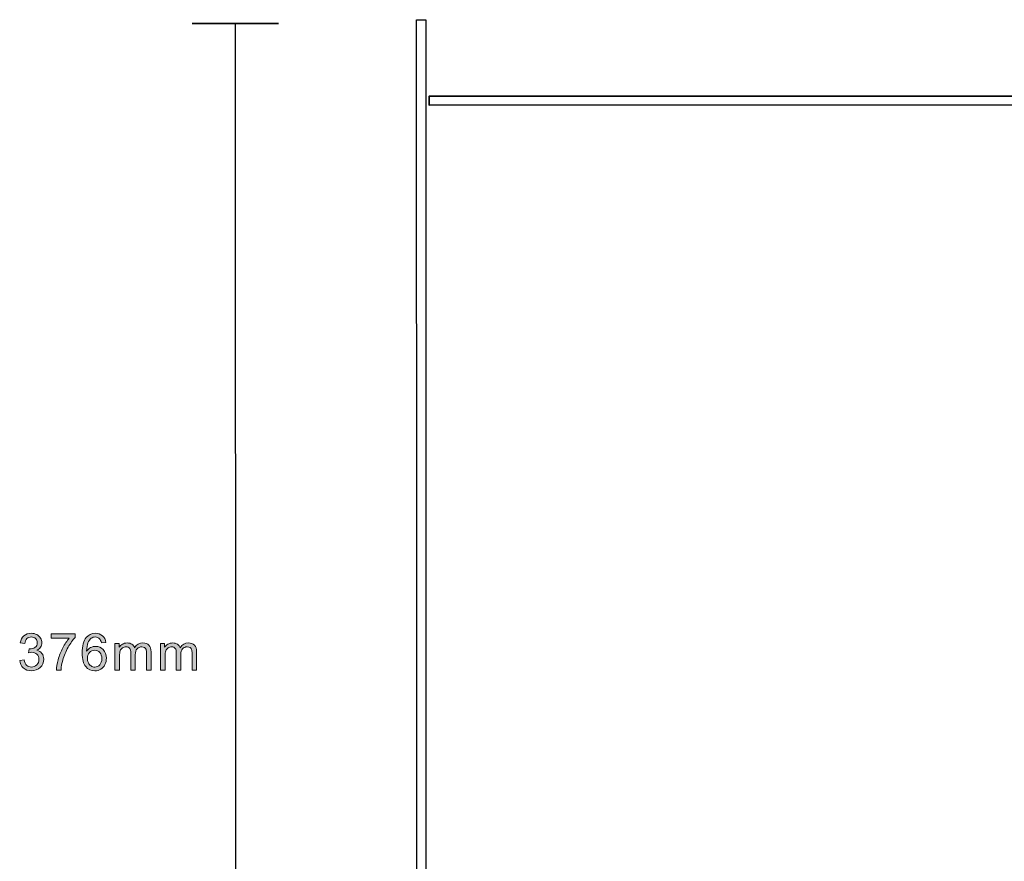
# Model space of a CAD drawing. Extents: x 42 to 527, y 198 to 821.
# Drawn here: x 43 to 263, y 396 to 584 of the extents above; entities that cross this region are included whole.
import ezdxf

# ---------------------------------------------------------------- set-up
doc = ezdxf.new("R2010")
doc.units = 0
doc.header["$MEASUREMENT"] = 0
doc.layers.add('レイヤー 1', color=7, linetype='Continuous', lineweight=0)

msp = doc.modelspace()

# ---------------------------------------------------------------- hatches: boundary and pattern name
at = {"layer": 'レイヤー 1', "true_color": 0x141315, "transparency": 33554687}
h = msp.add_hatch(color=250, dxfattribs=at)
h.dxf.hatch_style = 2
edge = h.paths.add_edge_path()
edge.add_spline(control_points=[(42.51, 440.89), (42.51, 440.89), (43.52, 441.03), (43.52, 441.03), (43.63, 440.46), (43.83, 440.04), (44.1, 439.79), (44.39, 439.54), (44.72, 439.41), (45.12, 439.41), (45.6, 439.41), (46, 439.57), (46.33, 439.91), (46.66, 440.24), (46.82, 440.64), (46.82, 441.13), (46.82, 441.59), (46.67, 441.97), (46.36, 442.28), (46.06, 442.57), (45.68, 442.72), (45.21, 442.72), (45.02, 442.72), (44.78, 442.69), (44.5, 442.61), (44.5, 442.61), (44.6, 443.49), (44.6, 443.49), (44.67, 443.48), (44.73, 443.48), (44.78, 443.48), (45.2, 443.48), (45.59, 443.59), (45.93, 443.81), (46.28, 444.04), (46.45, 444.39), (46.45, 444.84), (46.45, 445.22), (46.32, 445.52), (46.07, 445.76), (45.82, 446.01), (45.5, 446.13), (45.11, 446.13), (44.71, 446.13), (44.39, 446), (44.12, 445.76), (43.86, 445.51), (43.7, 445.13), (43.62, 444.64), (43.62, 444.64), (42.61, 444.82), (42.61, 444.82), (42.74, 445.5), (43.01, 446.03), (43.45, 446.39), (43.88, 446.77), (44.43, 446.95), (45.09, 446.95), (45.53, 446.95), (45.95, 446.86), (46.31, 446.66), (46.69, 446.47), (46.99, 446.21), (47.18, 445.89), (47.38, 445.55), (47.48, 445.2), (47.48, 444.82), (47.48, 444.48), (47.39, 444.16), (47.19, 443.86), (47.01, 443.57), (46.72, 443.34), (46.35, 443.17), (46.84, 443.06), (47.22, 442.83), (47.48, 442.47), (47.74, 442.12), (47.88, 441.68), (47.88, 441.14), (47.88, 440.43), (47.62, 439.83), (47.1, 439.32), (46.58, 438.83), (45.91, 438.58), (45.12, 438.58), (44.4, 438.58), (43.8, 438.79), (43.32, 439.22), (42.85, 439.65), (42.57, 440.2), (42.51, 440.89)], knot_values=[0, 0, 0, 0, 1, 1, 1, 2, 2, 2, 3, 3, 3, 4, 4, 4, 5, 5, 5, 6, 6, 6, 7, 7, 7, 8, 8, 8, 9, 9, 9, 10, 10, 10, 11, 11, 11, 12, 12, 12, 13, 13, 13, 14, 14, 14, 15, 15, 15, 16, 16, 16, 17, 17, 17, 18, 18, 18, 19, 19, 19, 20, 20, 20, 21, 21, 21, 22, 22, 22, 23, 23, 23, 24, 24, 24, 25, 25, 25, 26, 26, 26, 27, 27, 27, 28, 28, 28, 29, 29, 29, 30, 30, 30, 30], degree=3, periodic=0)
edge.add_line((42.51, 440.89), (42.51, 440.89))
h = msp.add_hatch(color=250, dxfattribs=at)
h.dxf.hatch_style = 2
edge = h.paths.add_edge_path()
edge.add_spline(control_points=[(49.57, 445.85), (49.57, 445.85), (49.57, 446.82), (49.57, 446.82), (49.57, 446.82), (54.88, 446.82), (54.88, 446.82), (54.88, 446.82), (54.88, 446.03), (54.88, 446.03), (54.37, 445.49), (53.84, 444.74), (53.33, 443.82), (52.82, 442.9), (52.42, 441.94), (52.14, 440.97), (51.94, 440.28), (51.81, 439.52), (51.75, 438.71), (51.75, 438.71), (50.72, 438.71), (50.72, 438.71), (50.73, 439.35), (50.86, 440.14), (51.1, 441.05), (51.34, 441.97), (51.69, 442.85), (52.14, 443.71), (52.6, 444.56), (53.08, 445.27), (53.59, 445.85), (53.59, 445.85), (49.57, 445.85), (49.57, 445.85)], knot_values=[0, 0, 0, 0, 1, 1, 1, 2, 2, 2, 3, 3, 3, 4, 4, 4, 5, 5, 5, 6, 6, 6, 7, 7, 7, 8, 8, 8, 9, 9, 9, 10, 10, 10, 11, 11, 11, 11], degree=3, periodic=0)
h = msp.add_hatch(color=250, dxfattribs=at)
h.dxf.hatch_style = 2
edge = h.paths.add_edge_path()
edge.add_spline(control_points=[(57.64, 441.37), (57.64, 441.02), (57.72, 440.7), (57.86, 440.38), (58.01, 440.06), (58.22, 439.81), (58.48, 439.65), (58.74, 439.48), (59.02, 439.4), (59.31, 439.4), (59.75, 439.4), (60.12, 439.57), (60.42, 439.92), (60.72, 440.26), (60.87, 440.73), (60.87, 441.31), (60.87, 441.89), (60.72, 442.34), (60.43, 442.66), (60.13, 442.99), (59.74, 443.15), (59.28, 443.15), (58.82, 443.15), (58.43, 442.99), (58.12, 442.66), (57.8, 442.34), (57.64, 441.9), (57.64, 441.37)], knot_values=[0, 0, 0, 0, 1, 1, 1, 2, 2, 2, 3, 3, 3, 4, 4, 4, 5, 5, 5, 6, 6, 6, 7, 7, 7, 8, 8, 8, 9, 9, 9, 9], degree=3, periodic=0)
edge.add_line((57.64, 441.37), (57.64, 441.37))
edge = h.paths.add_edge_path()
edge.add_spline(control_points=[(61.77, 444.91), (61.77, 444.91), (60.77, 444.83), (60.77, 444.83), (60.68, 445.24), (60.55, 445.52), (60.39, 445.69), (60.12, 445.99), (59.77, 446.13), (59.37, 446.13), (59.05, 446.13), (58.77, 446.03), (58.52, 445.87), (58.2, 445.62), (57.95, 445.29), (57.77, 444.84), (57.59, 444.41), (57.49, 443.77), (57.48, 442.95), (57.72, 443.32), (58.02, 443.6), (58.37, 443.78), (58.73, 443.95), (59.1, 444.04), (59.48, 444.04), (60.15, 444.04), (60.72, 443.79), (61.2, 443.3), (61.66, 442.8), (61.9, 442.16), (61.9, 441.38), (61.9, 440.87), (61.79, 440.39), (61.57, 439.95), (61.35, 439.51), (61.05, 439.16), (60.65, 438.93), (60.27, 438.69), (59.83, 438.57), (59.34, 438.57), (58.5, 438.57), (57.81, 438.88), (57.28, 439.51), (56.75, 440.12), (56.48, 441.14), (56.48, 442.55), (56.48, 444.14), (56.78, 445.29), (57.37, 446.01), (57.88, 446.64), (58.57, 446.95), (59.44, 446.95), (60.08, 446.95), (60.61, 446.77), (61.02, 446.41), (61.44, 446.05), (61.69, 445.56), (61.77, 444.91)], knot_values=[0, 0, 0, 0, 1, 1, 1, 2, 2, 2, 3, 3, 3, 4, 4, 4, 5, 5, 5, 6, 6, 6, 7, 7, 7, 8, 8, 8, 9, 9, 9, 10, 10, 10, 11, 11, 11, 12, 12, 12, 13, 13, 13, 14, 14, 14, 15, 15, 15, 16, 16, 16, 17, 17, 17, 18, 18, 18, 19, 19, 19, 19], degree=3, periodic=0)
edge.add_line((61.77, 444.91), (61.77, 444.91))
h = msp.add_hatch(color=250, dxfattribs=at)
h.dxf.hatch_style = 2
edge = h.paths.add_edge_path()
edge.add_spline(control_points=[(63.82, 438.71), (63.82, 438.71), (63.82, 444.66), (63.82, 444.66), (63.82, 444.66), (64.72, 444.66), (64.72, 444.66), (64.72, 444.66), (64.72, 443.82), (64.72, 443.82), (64.91, 444.11), (65.16, 444.35), (65.47, 444.52), (65.78, 444.69), (66.13, 444.79), (66.52, 444.79), (66.96, 444.79), (67.32, 444.69), (67.6, 444.51), (67.89, 444.33), (68.08, 444.08), (68.2, 443.74), (68.68, 444.44), (69.28, 444.79), (70.04, 444.79), (70.64, 444.79), (71.1, 444.63), (71.4, 444.3), (71.73, 443.97), (71.88, 443.47), (71.88, 442.79), (71.88, 442.79), (71.88, 438.71), (71.88, 438.71), (71.88, 438.71), (70.88, 438.71), (70.88, 438.71), (70.88, 438.71), (70.88, 442.46), (70.88, 442.46), (70.88, 442.86), (70.84, 443.15), (70.77, 443.33), (70.72, 443.5), (70.59, 443.64), (70.42, 443.75), (70.25, 443.86), (70.05, 443.92), (69.81, 443.92), (69.4, 443.92), (69.04, 443.78), (68.77, 443.5), (68.49, 443.22), (68.35, 442.78), (68.35, 442.16), (68.35, 442.16), (68.35, 438.71), (68.35, 438.71), (68.35, 438.71), (67.35, 438.71), (67.35, 438.71), (67.35, 438.71), (67.35, 442.58), (67.35, 442.58), (67.35, 443.02), (67.27, 443.35), (67.11, 443.58), (66.94, 443.8), (66.67, 443.92), (66.29, 443.92), (66.02, 443.92), (65.75, 443.85), (65.51, 443.7), (65.27, 443.55), (65.1, 443.33), (64.99, 443.04), (64.88, 442.75), (64.83, 442.34), (64.83, 441.8), (64.83, 441.8), (64.83, 438.71), (64.83, 438.71), (64.83, 438.71), (63.82, 438.71), (63.82, 438.71)], knot_values=[0, 0, 0, 0, 1, 1, 1, 2, 2, 2, 3, 3, 3, 4, 4, 4, 5, 5, 5, 6, 6, 6, 7, 7, 7, 8, 8, 8, 9, 9, 9, 10, 10, 10, 11, 11, 11, 12, 12, 12, 13, 13, 13, 14, 14, 14, 15, 15, 15, 16, 16, 16, 17, 17, 17, 18, 18, 18, 19, 19, 19, 20, 20, 20, 21, 21, 21, 22, 22, 22, 23, 23, 23, 24, 24, 24, 25, 25, 25, 26, 26, 26, 27, 27, 27, 28, 28, 28, 28], degree=3, periodic=0)
h = msp.add_hatch(color=250, dxfattribs=at)
h.dxf.hatch_style = 2
edge = h.paths.add_edge_path()
edge.add_spline(control_points=[(74, 438.71), (74, 438.71), (74, 444.66), (74, 444.66), (74, 444.66), (74.91, 444.66), (74.91, 444.66), (74.91, 444.66), (74.91, 443.82), (74.91, 443.82), (75.09, 444.11), (75.34, 444.35), (75.65, 444.52), (75.96, 444.69), (76.32, 444.79), (76.71, 444.79), (77.14, 444.79), (77.51, 444.69), (77.79, 444.51), (78.07, 444.33), (78.27, 444.08), (78.38, 443.74), (78.86, 444.44), (79.47, 444.79), (80.23, 444.79), (80.82, 444.79), (81.28, 444.63), (81.59, 444.3), (81.91, 443.97), (82.07, 443.47), (82.07, 442.79), (82.07, 442.79), (82.07, 438.71), (82.07, 438.71), (82.07, 438.71), (81.06, 438.71), (81.06, 438.71), (81.06, 438.71), (81.06, 442.46), (81.06, 442.46), (81.06, 442.86), (81.03, 443.15), (80.96, 443.33), (80.9, 443.5), (80.78, 443.64), (80.6, 443.75), (80.43, 443.86), (80.24, 443.92), (80, 443.92), (79.58, 443.92), (79.23, 443.78), (78.95, 443.5), (78.68, 443.22), (78.54, 442.78), (78.54, 442.16), (78.54, 442.16), (78.54, 438.71), (78.54, 438.71), (78.54, 438.71), (77.53, 438.71), (77.53, 438.71), (77.53, 438.71), (77.53, 442.58), (77.53, 442.58), (77.53, 443.02), (77.45, 443.35), (77.29, 443.58), (77.12, 443.8), (76.86, 443.92), (76.48, 443.92), (76.2, 443.92), (75.94, 443.85), (75.7, 443.7), (75.46, 443.55), (75.29, 443.33), (75.17, 443.04), (75.07, 442.75), (75.01, 442.34), (75.01, 441.8), (75.01, 441.8), (75.01, 438.71), (75.01, 438.71), (75.01, 438.71), (74, 438.71), (74, 438.71)], knot_values=[0, 0, 0, 0, 1, 1, 1, 2, 2, 2, 3, 3, 3, 4, 4, 4, 5, 5, 5, 6, 6, 6, 7, 7, 7, 8, 8, 8, 9, 9, 9, 10, 10, 10, 11, 11, 11, 12, 12, 12, 13, 13, 13, 14, 14, 14, 15, 15, 15, 16, 16, 16, 17, 17, 17, 18, 18, 18, 19, 19, 19, 20, 20, 20, 21, 21, 21, 22, 22, 22, 23, 23, 23, 24, 24, 24, 25, 25, 25, 26, 26, 26, 27, 27, 27, 28, 28, 28, 28], degree=3, periodic=0)

# ---------------------------------------------------------------- linework, layer by layer
at = {"layer": 'レイヤー 1', "color": 250, "lineweight": 35, "true_color": 0x141315}
msp.add_line((81.08, 583.24), (100.38, 583.24), dxfattribs=at)
at = {"layer": 'レイヤー 1', "color": 250, "lineweight": 30, "true_color": 0x141315}
msp.add_line((90.73, 583.26), (90.84, 302.28), dxfattribs=at)
msp.add_lwpolyline([(131.42, 312.48), (131.29, 584.12), (133.32, 584.12), (133.32, 312.48)], close=True, dxfattribs=at)
at = {"layer": 'レイヤー 1'}
for points in [[(131.42, 312.48), (131.29, 584.12), (133.32, 584.12), (133.32, 312.48)], [(505.3, 565.13), (134.12, 564.99), (134.12, 567.03), (505.3, 567.03)]]:
    msp.add_lwpolyline(points, close=True, dxfattribs=at)
at = {"layer": 'レイヤー 1', "color": 250, "lineweight": 35, "true_color": 0x141315}
msp.add_lwpolyline([(505.3, 565.12), (134.12, 564.99), (134.12, 567.03), (505.3, 567.03)], close=True, dxfattribs=at)
at = {"layer": 'レイヤー 1'}
for points, knots in [([(42.51, 440.89), (42.51, 440.89), (43.52, 441.03), (43.52, 441.03), (43.63, 440.46), (43.83, 440.04), (44.1, 439.79), (44.39, 439.54), (44.72, 439.41), (45.12, 439.41), (45.6, 439.41), (46, 439.57), (46.33, 439.91), (46.66, 440.24), (46.82, 440.64), (46.82, 441.13), (46.82, 441.59), (46.67, 441.97), (46.36, 442.28), (46.06, 442.57), (45.68, 442.72), (45.21, 442.72), (45.02, 442.72), (44.78, 442.69), (44.5, 442.61), (44.5, 442.61), (44.6, 443.49), (44.6, 443.49), (44.67, 443.48), (44.73, 443.48), (44.78, 443.48), (45.2, 443.48), (45.59, 443.59), (45.93, 443.81), (46.28, 444.04), (46.45, 444.39), (46.45, 444.84), (46.45, 445.22), (46.32, 445.52), (46.07, 445.76), (45.82, 446.01), (45.5, 446.13), (45.11, 446.13), (44.71, 446.13), (44.39, 446), (44.12, 445.76), (43.86, 445.51), (43.7, 445.13), (43.62, 444.64), (43.62, 444.64), (42.61, 444.82), (42.61, 444.82), (42.74, 445.5), (43.01, 446.03), (43.45, 446.39), (43.88, 446.77), (44.43, 446.95), (45.09, 446.95), (45.53, 446.95), (45.95, 446.86), (46.31, 446.66), (46.69, 446.47), (46.99, 446.21), (47.18, 445.89), (47.38, 445.55), (47.48, 445.2), (47.48, 444.82), (47.48, 444.48), (47.39, 444.16), (47.19, 443.86), (47.01, 443.57), (46.72, 443.34), (46.35, 443.17), (46.84, 443.06), (47.22, 442.83), (47.48, 442.47), (47.74, 442.12), (47.88, 441.68), (47.88, 441.14), (47.88, 440.43), (47.62, 439.83), (47.1, 439.32), (46.58, 438.83), (45.91, 438.58), (45.12, 438.58), (44.4, 438.58), (43.8, 438.79), (43.32, 439.22), (42.85, 439.65), (42.57, 440.2), (42.51, 440.89)], [0, 0, 0, 0, 1, 1, 1, 2, 2, 2, 3, 3, 3, 4, 4, 4, 5, 5, 5, 6, 6, 6, 7, 7, 7, 8, 8, 8, 9, 9, 9, 10, 10, 10, 11, 11, 11, 12, 12, 12, 13, 13, 13, 14, 14, 14, 15, 15, 15, 16, 16, 16, 17, 17, 17, 18, 18, 18, 19, 19, 19, 20, 20, 20, 21, 21, 21, 22, 22, 22, 23, 23, 23, 24, 24, 24, 25, 25, 25, 26, 26, 26, 27, 27, 27, 28, 28, 28, 29, 29, 29, 30, 30, 30, 30]), ([(49.57, 445.85), (49.57, 445.85), (49.57, 446.82), (49.57, 446.82), (49.57, 446.82), (54.88, 446.82), (54.88, 446.82), (54.88, 446.82), (54.88, 446.03), (54.88, 446.03), (54.37, 445.49), (53.84, 444.74), (53.33, 443.82), (52.82, 442.9), (52.42, 441.94), (52.14, 440.97), (51.94, 440.28), (51.81, 439.52), (51.75, 438.71), (51.75, 438.71), (50.72, 438.71), (50.72, 438.71), (50.73, 439.35), (50.86, 440.14), (51.1, 441.05), (51.34, 441.97), (51.69, 442.85), (52.14, 443.71), (52.6, 444.56), (53.08, 445.27), (53.59, 445.85), (53.59, 445.85), (49.57, 445.85), (49.57, 445.85)], [0, 0, 0, 0, 1, 1, 1, 2, 2, 2, 3, 3, 3, 4, 4, 4, 5, 5, 5, 6, 6, 6, 7, 7, 7, 8, 8, 8, 9, 9, 9, 10, 10, 10, 11, 11, 11, 11]), ([(61.77, 444.91), (61.77, 444.91), (60.77, 444.83), (60.77, 444.83), (60.68, 445.24), (60.55, 445.52), (60.39, 445.69), (60.12, 445.99), (59.77, 446.13), (59.37, 446.13), (59.05, 446.13), (58.77, 446.03), (58.52, 445.87), (58.2, 445.62), (57.95, 445.29), (57.77, 444.84), (57.59, 444.41), (57.49, 443.77), (57.48, 442.95), (57.72, 443.32), (58.02, 443.6), (58.37, 443.78), (58.73, 443.95), (59.1, 444.04), (59.48, 444.04), (60.15, 444.04), (60.72, 443.79), (61.2, 443.3), (61.66, 442.8), (61.9, 442.16), (61.9, 441.38), (61.9, 440.87), (61.79, 440.39), (61.57, 439.95), (61.35, 439.51), (61.05, 439.16), (60.65, 438.93), (60.27, 438.69), (59.83, 438.57), (59.34, 438.57), (58.5, 438.57), (57.81, 438.88), (57.28, 439.51), (56.75, 440.12), (56.48, 441.14), (56.48, 442.55), (56.48, 444.14), (56.78, 445.29), (57.37, 446.01), (57.88, 446.64), (58.57, 446.95), (59.44, 446.95), (60.08, 446.95), (60.61, 446.77), (61.02, 446.41), (61.44, 446.05), (61.69, 445.56), (61.77, 444.91)], [0, 0, 0, 0, 1, 1, 1, 2, 2, 2, 3, 3, 3, 4, 4, 4, 5, 5, 5, 6, 6, 6, 7, 7, 7, 8, 8, 8, 9, 9, 9, 10, 10, 10, 11, 11, 11, 12, 12, 12, 13, 13, 13, 14, 14, 14, 15, 15, 15, 16, 16, 16, 17, 17, 17, 18, 18, 18, 19, 19, 19, 19]), ([(57.64, 441.37), (57.64, 441.02), (57.72, 440.7), (57.86, 440.38), (58.01, 440.06), (58.22, 439.81), (58.48, 439.65), (58.74, 439.48), (59.02, 439.4), (59.31, 439.4), (59.75, 439.4), (60.12, 439.57), (60.42, 439.92), (60.72, 440.26), (60.87, 440.73), (60.87, 441.31), (60.87, 441.89), (60.72, 442.34), (60.43, 442.66), (60.13, 442.99), (59.74, 443.15), (59.28, 443.15), (58.82, 443.15), (58.43, 442.99), (58.12, 442.66), (57.8, 442.34), (57.64, 441.9), (57.64, 441.37)], [0, 0, 0, 0, 1, 1, 1, 2, 2, 2, 3, 3, 3, 4, 4, 4, 5, 5, 5, 6, 6, 6, 7, 7, 7, 8, 8, 8, 9, 9, 9, 9]), ([(63.82, 438.71), (63.82, 438.71), (63.82, 444.66), (63.82, 444.66), (63.82, 444.66), (64.72, 444.66), (64.72, 444.66), (64.72, 444.66), (64.72, 443.82), (64.72, 443.82), (64.91, 444.11), (65.16, 444.35), (65.47, 444.52), (65.78, 444.69), (66.13, 444.79), (66.52, 444.79), (66.96, 444.79), (67.32, 444.69), (67.6, 444.51), (67.89, 444.33), (68.08, 444.08), (68.2, 443.74), (68.68, 444.44), (69.28, 444.79), (70.04, 444.79), (70.64, 444.79), (71.1, 444.63), (71.4, 444.3), (71.73, 443.97), (71.88, 443.47), (71.88, 442.79), (71.88, 442.79), (71.88, 438.71), (71.88, 438.71), (71.88, 438.71), (70.88, 438.71), (70.88, 438.71), (70.88, 438.71), (70.88, 442.46), (70.88, 442.46), (70.88, 442.86), (70.84, 443.15), (70.77, 443.33), (70.72, 443.5), (70.59, 443.64), (70.42, 443.75), (70.25, 443.86), (70.05, 443.92), (69.81, 443.92), (69.4, 443.92), (69.04, 443.78), (68.77, 443.5), (68.49, 443.22), (68.35, 442.78), (68.35, 442.16), (68.35, 442.16), (68.35, 438.71), (68.35, 438.71), (68.35, 438.71), (67.35, 438.71), (67.35, 438.71), (67.35, 438.71), (67.35, 442.58), (67.35, 442.58), (67.35, 443.02), (67.27, 443.35), (67.11, 443.58), (66.94, 443.8), (66.67, 443.92), (66.29, 443.92), (66.02, 443.92), (65.75, 443.85), (65.51, 443.7), (65.27, 443.55), (65.1, 443.33), (64.99, 443.04), (64.88, 442.75), (64.83, 442.34), (64.83, 441.8), (64.83, 441.8), (64.83, 438.71), (64.83, 438.71), (64.83, 438.71), (63.82, 438.71), (63.82, 438.71)], [0, 0, 0, 0, 1, 1, 1, 2, 2, 2, 3, 3, 3, 4, 4, 4, 5, 5, 5, 6, 6, 6, 7, 7, 7, 8, 8, 8, 9, 9, 9, 10, 10, 10, 11, 11, 11, 12, 12, 12, 13, 13, 13, 14, 14, 14, 15, 15, 15, 16, 16, 16, 17, 17, 17, 18, 18, 18, 19, 19, 19, 20, 20, 20, 21, 21, 21, 22, 22, 22, 23, 23, 23, 24, 24, 24, 25, 25, 25, 26, 26, 26, 27, 27, 27, 28, 28, 28, 28]), ([(74, 438.71), (74, 438.71), (74, 444.66), (74, 444.66), (74, 444.66), (74.91, 444.66), (74.91, 444.66), (74.91, 444.66), (74.91, 443.82), (74.91, 443.82), (75.09, 444.11), (75.34, 444.35), (75.65, 444.52), (75.96, 444.69), (76.32, 444.79), (76.71, 444.79), (77.14, 444.79), (77.51, 444.69), (77.79, 444.51), (78.07, 444.33), (78.27, 444.08), (78.38, 443.74), (78.86, 444.44), (79.47, 444.79), (80.23, 444.79), (80.82, 444.79), (81.28, 444.63), (81.59, 444.3), (81.91, 443.97), (82.07, 443.47), (82.07, 442.79), (82.07, 442.79), (82.07, 438.71), (82.07, 438.71), (82.07, 438.71), (81.06, 438.71), (81.06, 438.71), (81.06, 438.71), (81.06, 442.46), (81.06, 442.46), (81.06, 442.86), (81.03, 443.15), (80.96, 443.33), (80.9, 443.5), (80.78, 443.64), (80.6, 443.75), (80.43, 443.86), (80.24, 443.92), (80, 443.92), (79.58, 443.92), (79.23, 443.78), (78.95, 443.5), (78.68, 443.22), (78.54, 442.78), (78.54, 442.16), (78.54, 442.16), (78.54, 438.71), (78.54, 438.71), (78.54, 438.71), (77.53, 438.71), (77.53, 438.71), (77.53, 438.71), (77.53, 442.58), (77.53, 442.58), (77.53, 443.02), (77.45, 443.35), (77.29, 443.58), (77.12, 443.8), (76.86, 443.92), (76.48, 443.92), (76.2, 443.92), (75.94, 443.85), (75.7, 443.7), (75.46, 443.55), (75.29, 443.33), (75.17, 443.04), (75.07, 442.75), (75.01, 442.34), (75.01, 441.8), (75.01, 441.8), (75.01, 438.71), (75.01, 438.71), (75.01, 438.71), (74, 438.71), (74, 438.71)], [0, 0, 0, 0, 1, 1, 1, 2, 2, 2, 3, 3, 3, 4, 4, 4, 5, 5, 5, 6, 6, 6, 7, 7, 7, 8, 8, 8, 9, 9, 9, 10, 10, 10, 11, 11, 11, 12, 12, 12, 13, 13, 13, 14, 14, 14, 15, 15, 15, 16, 16, 16, 17, 17, 17, 18, 18, 18, 19, 19, 19, 20, 20, 20, 21, 21, 21, 22, 22, 22, 23, 23, 23, 24, 24, 24, 25, 25, 25, 26, 26, 26, 27, 27, 27, 28, 28, 28, 28])]:
    msp.add_open_spline(points, degree=3, knots=knots, dxfattribs=at)

doc.saveas('drawing.dxf')
